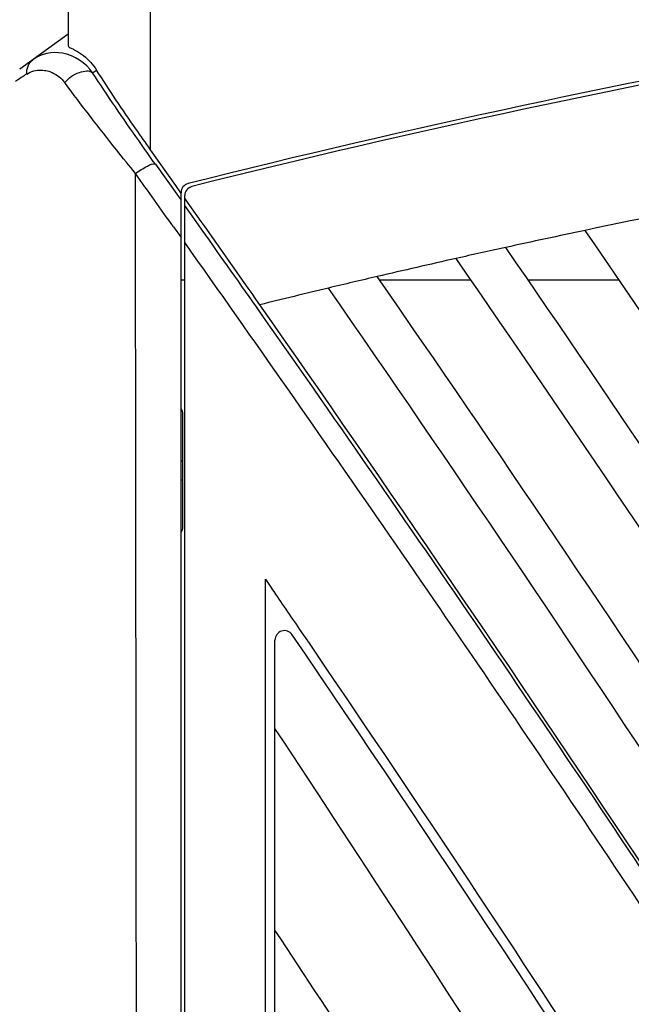
# Model space of a CAD drawing. Units: millimetres. Extents: x 0 to 594, y 0 to 420.
# Drawn here: x 100 to 106, y 239 to 249 of the extents above; entities that cross this region are included whole.
import ezdxf

# ---------------------------------------------------------------- set-up
doc = ezdxf.new("R2010")
doc.units = ezdxf.units.MM
doc.header["$LTSCALE"] = 32.67
doc.layers.get('0').update_dxf_attribs({"linetype": 'CONTINUOUS'})

msp = doc.modelspace()

# ---------------------------------------------------------------- linework, layer by layer
at = {"color": 7, "linetype": 'Continuous'}
for p, q in [((100.0628, 252.7365), (100.0628, 248.7895)), ((100.939, 247.6846), (100.9369, 249.4474)), ((100.0628, 248.9116), (99.5463, 248.5412)), ((100.322, 248.5026), (100.3649, 248.532)), ((101.2087, 247.3044), (100.939, 247.6846)), ((100.9905, 247.5298), (101.2174, 247.2114)), ((101.2627, 247.2281), (101.2087, 247.3044)), ((101.2174, 247.2114), (101.2628, 247.1476)), ((101.2628, 201.1682), (101.2628, 247.2282)), ((101.3028, 201.168), (101.3028, 247.197)), ((101.3406, 247.118), (101.3044, 247.1691)), ((101.4495, 246.8848), (101.3028, 247.0913)), ((101.4362, 246.9826), (101.3406, 247.118)), ((101.1822, 246.8647), (101.2631, 246.751)), ((101.2628, 246.3013), (101.3028, 246.3013)), ((103.3753, 246.3013), (104.3468, 246.3013)), ((104.9536, 246.3013), (105.9236, 246.3013)), ((101.2828, 243.6764), (101.2828, 244.8729)), ((101.2828, 244.3747), (101.2628, 244.3747)), ((101.2628, 244.1747), (101.2828, 244.1747)), ((102.1625, 201.6855), (102.1632, 243.1183)), ((102.1632, 243.1183), (102.2343, 243.0147)), ((102.2628, 201.168), (102.2628, 242.4723))]:
    msp.add_line(p, q, dxfattribs=at)
for centre, radius, start, end in [((126.3918, 147.6722), 102.754, 95.97959, 104.112011), ((126.3913, 147.6748), 102.7114, 96.00078, 104.094718), ((-133.0783, 80.1321), 287.5373, 35.440973, 35.579592), ((101.3628, 247.2282), 0.1, 104.09198, 180.07401), ((101.4028, 247.197), 0.1, 104.07481, 180), ((126.7126, 146.2128), 102.8136, 100.779861, 101.870336), ((-158.2882, 63.5582), 317.9643, 35.022469, 35.230774), ((-137.7557, 77.1753), 293.2924, 35.146375, 35.354658), ((126.629, 146.6167), 102.4012, 101.871017, 102.355553), ((-130.2292, 84.5225), 286.254, 32.129451, 34.541093), ((126.7126, 146.2128), 102.8136, 102.352889, 102.653656), ((-130.2292, 84.5225), 285.454, 32.081215, 34.607386), ((126.6029, 146.7417), 102.2734, 102.658584, 103.141243), ((-130.2292, 84.5225), 284.954, 32.049835, 34.648217), ((126.7126, 146.2128), 102.8136, 103.133779, 103.430757), ((-130.2292, 84.5225), 284.154, 31.997706, 34.712592), ((126.9104, 145.437), 103.6139, 103.437511, 103.853243), ((-130.2292, 84.5225), 283.658, 31.964202, 34.751913), ((-138.033, 76.9776), 293.6329, 33.499467, 35.146756), ((-142.9034, 74.2957), 299.203, 32.29959, 35.029359), ((101.1828, 244.8729), 0.1, 0, 36.15912), ((101.1828, 243.6764), 0.1, 323.84089, 360), ((-109.6509, 97.7621), 256.8923, 34.315757, 34.431604), ((102.3628, 242.4723), 0.1, 34.30391, 180), ((-117.8664, 92.2201), 266.702, 27.435343, 34.303909), ((-114.0055, 94.8021), 262.1576, 33.064172, 34.313542), ((-309.7649, -30.3323), 493.6373, 32.816878, 33.417777), ((-323.5477, -41.5646), 510.1468, 33.020252, 33.417233)]:
    msp.add_arc(centre, radius, start, end, dxfattribs=at)
for points, knots in [([(100.322, 248.5026), (100.2493, 248.6073), (100.0322, 248.7589), (99.7743, 248.7047), (99.6871, 248.6422)], [0, 0, 0, 0, 0.5430763, 1, 1, 1, 1]), ([(100.0628, 248.7895), (100.0628, 248.7763), (100.1207, 248.7553), (100.1532, 248.7334), (100.1815, 248.7153)], [0, 0, 0, 0, 0.2826303, 1, 1, 1, 1]), ([(100.1815, 248.7153), (100.1963, 248.7059), (100.2674, 248.6563), (100.3279, 248.5906), (100.3649, 248.532)], [0, 0, 0, 0, 0.2015051, 1, 1, 1, 1]), ([(99.6201, 248.4893), (99.608, 248.4812), (99.5687, 248.4547), (99.5293, 248.4282), (99.5025, 248.4093)], [0, 0, 0, 0, 0.3071777, 1, 1, 1, 1]), ([(99.8423, 248.5224), (99.8592, 248.5181), (99.9304, 248.4942), (99.9931, 248.4448), (100.0274, 248.3985)], [0, 0, 0, 0, 0.2319404, 1, 1, 1, 1]), ([(100.0274, 248.3985), (100.067, 248.4478), (100.1544, 248.5115), (100.2871, 248.5331), (100.322, 248.5026)], [0, 0, 0, 0, 0.5771296, 1, 1, 1, 1]), ([(100.9905, 247.5298), (100.9309, 247.6134), (100.7035, 247.9346), (100.4809, 248.2591), (100.322, 248.5026)], [0, 0, 0, 0, 0.2611442, 1, 1, 1, 1]), ([(100.939, 247.6846), (100.8869, 247.758), (100.6906, 248.037), (100.4991, 248.3197), (100.3649, 248.532)], [0, 0, 0, 0, 0.2638309, 1, 1, 1, 1]), ([(100.7779, 247.4315), (100.711, 247.5152), (100.4558, 247.834), (100.2043, 248.1559), (100.0259, 248.3987)], [0, 0, 0, 0, 0.2623473, 1, 1, 1, 1]), ([(100.7785, 247.4313), (100.8185, 247.4622), (100.8803, 247.4973), (100.9656, 247.5433), (100.9905, 247.5298)], [0, 0, 0, 0, 0.6402049, 1, 1, 1, 1]), ([(101.303, 246.6939), (102.7635, 244.6309), (105.6564, 240.4553), (108.4308, 236.1999), (109.7971, 234.0448)], [0, 0, 0, 0, 0.4976331, 1, 1, 1, 1])]:
    msp.add_open_spline(points, degree=3, knots=knots, dxfattribs=at)
for points in [[(99.6213, 248.4892), (99.6169, 248.5446), (99.642, 248.6098), (99.6872, 248.6421)], [(99.6213, 248.4893), (99.6661, 248.5192), (99.7234, 248.5333), (99.7773, 248.5316)], [(99.7773, 248.5316), (99.7991, 248.5308), (99.8211, 248.5277), (99.8423, 248.5224)], [(100.7895, 237.0766), (100.7864, 240.5282), (100.7825, 243.9799), (100.7779, 247.4315)]]:
    msp.add_open_spline(points, degree=3, dxfattribs=at)

doc.saveas('drawing.dxf')
